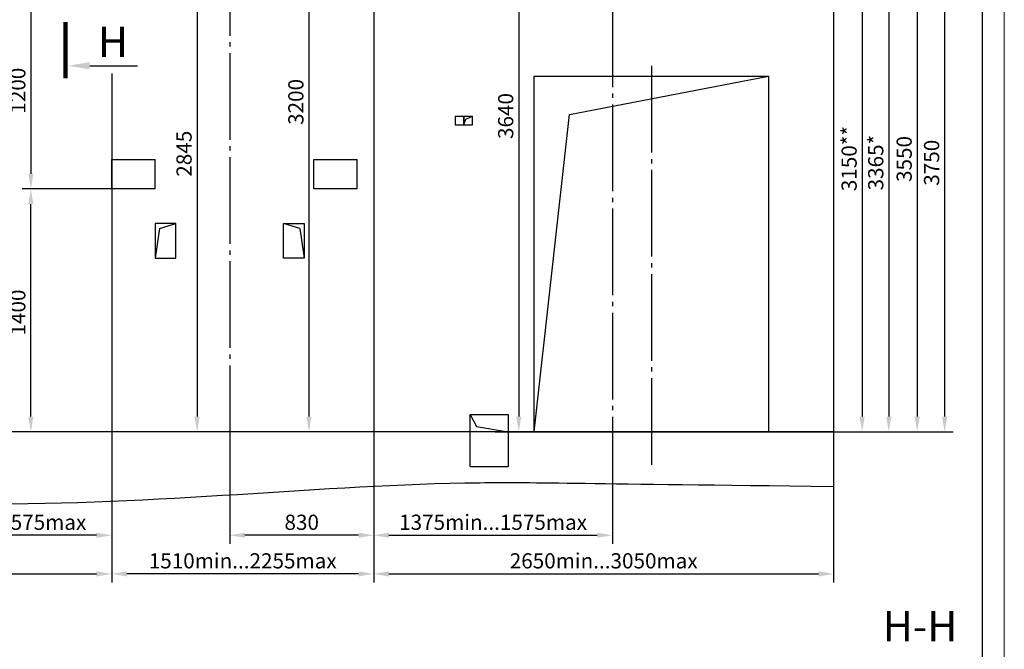
# Model space of a CAD drawing. Units: millimetres. Extents: x 0 to 2955, y -15 to 594.
# Drawn here: x 2715 to 2942, y 304 to 449 of the extents above; entities that cross this region are included whole.
import ezdxf
from ezdxf.enums import TextEntityAlignment as Align

# ---------------------------------------------------------------- set-up
doc = ezdxf.new("R2010")
doc.units = ezdxf.units.MM
doc.linetypes.add('CENTER5', pattern=[24, 20, -1.5, 1, -1.5])
doc.layers.add('ЕСКД_Оформление', color=1, linetype='Continuous', lineweight=13)
doc.styles.add('GOST', font='GOST_A (SAPR LM)_1.ttf')
doc.styles.add('ГОСТ 2.304', font='txt')
doc.dimstyles.new('STANDARD$0', dxfattribs={"dimtxt": 3.5, "dimasz": 3.5, "dimexe": 2, "dimexo": 0, "dimgap": 1.25, "dimtad": 1, "dimdec": 3, "dimtxsty": 'Standard', "dimcen": 3.5, "dimclrd": 3, "dimclre": 1, "dimclrt": 3, "dimadec": 0, "dimazin": 2, "dimtfac": 1, "dimtdec": 3, "dimtmove": 0, "dimatfit": 3, "dimfxl": 1, "dimtolj": 1, "dimarcsym": 0})

# ---------------------------------------------------------------- blocks, each defined once
blk = doc.blocks.new('a2_2_ver')
at = {"color": 1, "lineweight": 18}
blk.add_line((420, 0), (420, 594), dxfattribs=at)
blk.add_line((415, 5), (415, 589))
at = {"color": 3, "linetype": 'Continuous', "style": 'GOST'}
for tag, height, rotation, width, p, p2 in [('НОМЕР(ВЕРХНИЙ)', 7, 90, 1.127685, (411.5, 521), (411.5, 587)), ('PODP_F', 2.5, 90, 1.184069, (16, 53), (16, 64)), ('PODP_D', 2.5, 90, 1.16187, (19.5, 53), (19.5, 64)), ('FAM_OTD', 3.5, 90, 1.314457, (18.25, 30.96), (18.25, 52)), ('N_OTD', 3.5, 90, 2.090149, (18.25, 6), (18.25, 29)), ('N_izvech', 3.5, 0.0416, 1.398928, (248, 10.75), (269, 10.77)), ('PODP_izm', 3.5, 359.9588, 0.787593, (271, 10.75), (284, 10.74))]:
    blk.add_attdef(tag, text='', height=height, rotation=rotation, dxfattribs=dict(at, width=width)).set_placement(p, p2, align=Align.FIT)
for tag, height, p in [('НОМЕР(НИЖНИЙ)', 7, (350, 12.5)), ('ЛИСТ', 3.5, (410, 9))]:
    blk.add_attdef(tag, text='', height=height, dxfattribs=at).set_placement(p, align=Align.MIDDLE_CENTER)
for tag, width, p, p2 in [('N_izm', 0.512584, (231, 10.75), (236, 10.75)), ('T_izm', 0.820134, (238, 10.75), (246, 10.75)), ('D_izm', 0.820134, (286, 10.75), (294, 10.75))]:
    blk.add_attdef(tag, text='', height=3.5, dxfattribs=dict(at, width=width)).set_placement(p, p2, align=Align.FIT)
blk.add_attdef('ID_DOC', text='', height=3.5, dxfattribs=at).set_placement((7.78, 4.51), align=Align.TOP_LEFT)
at = {"color": 3, "linetype": 'Continuous', "style": 'ГОСТ 2.304'}
blk.add_attdef('ListOfShops', (254.81, 0.99), '', height=3.5, dxfattribs=at)
blk = doc.blocks.new('*D571')
at = {"layer": 'Defpoints', "color": 0, "linetype": 'Continuous', "lineweight": 60}
for p in [(2717.65, 410.12), (2736.27, 410.12), (2736.27, 354.12)]:
    blk.add_point(p, dxfattribs=at)
at = {"layer": 'ЕСКД_Оформление', "color": 1, "lineweight": -2}
for p, q in [((2736.27, 410.12), (2715.65, 410.12)), ((2736.27, 354.12), (2715.65, 354.12))]:
    blk.add_line(p, q, dxfattribs=at)
at = {"layer": 'ЕСКД_Оформление', "color": 3, "lineweight": -2}
blk.add_line((2717.65, 357.62), (2717.65, 406.62), dxfattribs=at)
at = {"layer": 'ЕСКД_Оформление', "color": 3, "linetype": 'Continuous', "lineweight": 60}
for points in [[(2718.23, 406.62), (2717.06, 406.62), (2717.65, 410.12)], [(2717.06, 357.62), (2718.23, 357.62), (2717.65, 354.12)]]:
    blk.add_solid(points, dxfattribs=at)
at = {"layer": 'ЕСКД_Оформление', "color": 3, "linetype": 'Continuous', "insert": (2714.64, 381.62), "char_height": 3.5, "attachment_point": 5, "rotation": 90}
blk.add_mtext('\\A1;1400', dxfattribs=at)
blk = doc.blocks.new('*D573')
at = {"layer": 'Defpoints', "color": 0, "linetype": 'Continuous', "lineweight": 60}
for p in [(2896.77, 496.12), (2887.67, 354.12), (2921.92, 354.12)]:
    blk.add_point(p, dxfattribs=at)
at = {"layer": 'ЕСКД_Оформление', "color": 1, "lineweight": -2}
for p, q in [((2896.77, 496.12), (2923.92, 496.12)), ((2887.67, 354.12), (2923.92, 354.12))]:
    blk.add_line(p, q, dxfattribs=at)
at = {"layer": 'ЕСКД_Оформление', "color": 3, "lineweight": -2}
blk.add_line((2921.92, 492.62), (2921.92, 357.62), dxfattribs=at)
at = {"layer": 'ЕСКД_Оформление', "color": 3, "linetype": 'Continuous', "lineweight": 60}
for points in [[(2922.5, 492.62), (2921.34, 492.62), (2921.92, 496.12)], [(2921.34, 357.62), (2922.5, 357.62), (2921.92, 354.12)]]:
    blk.add_solid(points, dxfattribs=at)
at = {"layer": 'ЕСКД_Оформление', "color": 3, "linetype": 'Continuous', "insert": (2918.92, 417.02), "char_height": 3.5, "attachment_point": 5, "rotation": 90}
blk.add_mtext('\\A1;3550', dxfattribs=at)
blk = doc.blocks.new('*D578')
at = {"layer": 'Defpoints', "color": 0, "linetype": 'Continuous', "lineweight": 60}
for p in [(2736.27, 458.12), (2717.65, 410.12), (2736.27, 410.12)]:
    blk.add_point(p, dxfattribs=at)
at = {"layer": 'ЕСКД_Оформление', "color": 1, "lineweight": -2}
for p, q in [((2736.27, 458.12), (2715.65, 458.12)), ((2736.27, 410.12), (2715.65, 410.12))]:
    blk.add_line(p, q, dxfattribs=at)
at = {"layer": 'ЕСКД_Оформление', "color": 3, "lineweight": -2}
blk.add_line((2717.65, 454.62), (2717.65, 413.62), dxfattribs=at)
at = {"layer": 'ЕСКД_Оформление', "color": 3, "linetype": 'Continuous', "lineweight": 60}
for points in [[(2718.23, 454.62), (2717.06, 454.62), (2717.65, 458.12)], [(2717.06, 413.62), (2718.23, 413.62), (2717.65, 410.12)]]:
    blk.add_solid(points, dxfattribs=at)
at = {"layer": 'ЕСКД_Оформление', "color": 3, "linetype": 'Continuous', "insert": (2714.64, 432.76), "char_height": 3.5, "attachment_point": 5, "rotation": 90}
blk.add_mtext('\\A1;1200', dxfattribs=at)
blk = doc.blocks.new('*D599')
at = {"layer": 'Defpoints', "color": 0, "linetype": 'Continuous', "lineweight": 60}
for p in [(2796.67, 354.12), (2851.67, 354.12), (2851.67, 330.27)]:
    blk.add_point(p, dxfattribs=at)
at = {"layer": 'ЕСКД_Оформление', "color": 1, "lineweight": -2}
for p, q in [((2796.67, 354.12), (2796.67, 328.27)), ((2851.67, 354.12), (2851.67, 328.27))]:
    blk.add_line(p, q, dxfattribs=at)
at = {"layer": 'ЕСКД_Оформление', "color": 3, "lineweight": -2}
blk.add_line((2800.17, 330.27), (2848.17, 330.27), dxfattribs=at)
at = {"layer": 'ЕСКД_Оформление', "color": 3, "linetype": 'Continuous', "lineweight": 60}
for points in [[(2800.17, 330.85), (2800.17, 329.69), (2796.67, 330.27)], [(2848.17, 329.69), (2848.17, 330.85), (2851.67, 330.27)]]:
    blk.add_solid(points, dxfattribs=at)
at = {"layer": 'ЕСКД_Оформление', "color": 3, "linetype": 'Continuous', "insert": (2824.17, 333.27), "char_height": 3.5, "attachment_point": 5}
blk.add_mtext('\\A1;\\A1;1375min...1575max', dxfattribs=at)
blk = doc.blocks.new('*D600')
at = {"layer": 'Defpoints', "color": 0, "linetype": 'Continuous', "lineweight": 60}
for p in [(2763.47, 354.12), (2796.67, 354.12), (2763.47, 330.27)]:
    blk.add_point(p, dxfattribs=at)
at = {"layer": 'ЕСКД_Оформление', "color": 1, "lineweight": -2}
for p, q in [((2763.47, 354.12), (2763.47, 328.27)), ((2796.67, 354.12), (2796.67, 328.27))]:
    blk.add_line(p, q, dxfattribs=at)
at = {"layer": 'ЕСКД_Оформление', "color": 3, "lineweight": -2}
blk.add_line((2793.17, 330.27), (2766.97, 330.27), dxfattribs=at)
at = {"layer": 'ЕСКД_Оформление', "color": 3, "linetype": 'Continuous', "lineweight": 60}
for points in [[(2766.97, 330.85), (2766.97, 329.69), (2763.47, 330.27)], [(2793.17, 329.69), (2793.17, 330.85), (2796.67, 330.27)]]:
    blk.add_solid(points, dxfattribs=at)
at = {"layer": 'ЕСКД_Оформление', "color": 3, "linetype": 'Continuous', "insert": (2780.07, 333.27), "char_height": 3.5, "attachment_point": 5}
blk.add_mtext('\\A1;830', dxfattribs=at)
blk = doc.blocks.new('*D601')
at = {"layer": 'Defpoints', "color": 0, "linetype": 'Continuous', "lineweight": 60}
for p in [(2736.27, 354.12), (2796.67, 354.12), (2736.27, 321.37)]:
    blk.add_point(p, dxfattribs=at)
at = {"layer": 'ЕСКД_Оформление', "color": 1, "lineweight": -2}
for p, q in [((2736.27, 354.12), (2736.27, 319.37)), ((2796.67, 354.12), (2796.67, 319.37))]:
    blk.add_line(p, q, dxfattribs=at)
at = {"layer": 'ЕСКД_Оформление', "color": 3, "lineweight": -2}
blk.add_line((2793.17, 321.37), (2739.77, 321.37), dxfattribs=at)
at = {"layer": 'ЕСКД_Оформление', "color": 3, "linetype": 'Continuous', "lineweight": 60}
for points in [[(2739.77, 321.95), (2739.77, 320.79), (2736.27, 321.37)], [(2793.17, 320.79), (2793.17, 321.95), (2796.67, 321.37)]]:
    blk.add_solid(points, dxfattribs=at)
at = {"layer": 'ЕСКД_Оформление', "color": 3, "linetype": 'Continuous', "insert": (2766.47, 324.38), "char_height": 3.5, "attachment_point": 5}
blk.add_mtext('\\A1;\\A1;1510min...2255max', dxfattribs=at)
blk = doc.blocks.new('*D602')
at = {"layer": 'Defpoints', "color": 0, "linetype": 'Continuous', "lineweight": 60}
for p in [(2681.27, 354.12), (2736.27, 354.12), (2681.27, 330.27)]:
    blk.add_point(p, dxfattribs=at)
at = {"layer": 'ЕСКД_Оформление', "color": 1, "lineweight": -2}
for p, q in [((2681.27, 354.12), (2681.27, 328.27)), ((2736.27, 354.12), (2736.27, 328.27))]:
    blk.add_line(p, q, dxfattribs=at)
at = {"layer": 'ЕСКД_Оформление', "color": 3, "lineweight": -2}
blk.add_line((2732.77, 330.27), (2684.77, 330.27), dxfattribs=at)
at = {"layer": 'ЕСКД_Оформление', "color": 3, "linetype": 'Continuous', "lineweight": 60}
for points in [[(2684.77, 330.85), (2684.77, 329.69), (2681.27, 330.27)], [(2732.77, 329.69), (2732.77, 330.85), (2736.27, 330.27)]]:
    blk.add_solid(points, dxfattribs=at)
at = {"layer": 'ЕСКД_Оформление', "color": 3, "linetype": 'Continuous', "insert": (2708.77, 333.27), "char_height": 3.5, "attachment_point": 5}
blk.add_mtext('\\A1;\\A1;1375min...1575max', dxfattribs=at)
blk = doc.blocks.new('*D603')
at = {"layer": 'Defpoints', "color": 0, "linetype": 'Continuous', "lineweight": 60}
for p in [(2630.27, 354.12), (2736.27, 354.12), (2736.27, 321.37)]:
    blk.add_point(p, dxfattribs=at)
at = {"layer": 'ЕСКД_Оформление', "color": 1, "lineweight": -2}
for p, q in [((2630.27, 354.12), (2630.27, 319.37)), ((2736.27, 354.12), (2736.27, 319.37))]:
    blk.add_line(p, q, dxfattribs=at)
at = {"layer": 'ЕСКД_Оформление', "color": 3, "lineweight": -2}
blk.add_line((2633.77, 321.37), (2732.77, 321.37), dxfattribs=at)
at = {"layer": 'ЕСКД_Оформление', "color": 3, "linetype": 'Continuous', "lineweight": 60}
for points in [[(2633.77, 321.95), (2633.77, 320.79), (2630.27, 321.37)], [(2732.77, 320.79), (2732.77, 321.95), (2736.27, 321.37)]]:
    blk.add_solid(points, dxfattribs=at)
at = {"layer": 'ЕСКД_Оформление', "color": 3, "linetype": 'Continuous', "insert": (2683.27, 324.38), "char_height": 3.5, "attachment_point": 5}
blk.add_mtext('\\A1;\\A1;2650min...3050max', dxfattribs=at)
blk = doc.blocks.new('*D606')
at = {"layer": 'Defpoints', "color": 0, "linetype": 'Continuous', "lineweight": 60}
for p in [(2796.67, 354.12), (2902.67, 354.12), (2902.67, 321.37)]:
    blk.add_point(p, dxfattribs=at)
at = {"layer": 'ЕСКД_Оформление', "color": 1, "lineweight": -2}
for p, q in [((2796.67, 354.12), (2796.67, 319.37)), ((2902.67, 354.12), (2902.67, 319.37))]:
    blk.add_line(p, q, dxfattribs=at)
at = {"layer": 'ЕСКД_Оформление', "color": 3, "lineweight": -2}
blk.add_line((2800.17, 321.37), (2899.17, 321.37), dxfattribs=at)
at = {"layer": 'ЕСКД_Оформление', "color": 3, "linetype": 'Continuous', "lineweight": 60}
for points in [[(2800.17, 321.95), (2800.17, 320.79), (2796.67, 321.37)], [(2899.17, 320.79), (2899.17, 321.95), (2902.67, 321.37)]]:
    blk.add_solid(points, dxfattribs=at)
at = {"layer": 'ЕСКД_Оформление', "color": 3, "linetype": 'Continuous', "insert": (2849.67, 324.38), "char_height": 3.5, "attachment_point": 5}
blk.add_mtext('\\A1;\\A1;2650min...3050max', dxfattribs=at)
blk = doc.blocks.new('A$C052E6E66')
at = {"color": 7, "linetype": 'Continuous'}
for p, q in [((12, 20), (0, 20)), ((0, 20), (0, 0)), ((12, 0), (12, 20)), ((0, 0), (12, 0))]:
    blk.add_line(p, q, dxfattribs=at)
at = {"color": 1, "linetype": 'Continuous'}
for q in [(0, 0), (12, 20)]:
    blk.add_line((2.58, 17.21), q, dxfattribs=at)
blk = doc.blocks.new('*D609')
at = {"layer": 'Defpoints', "color": 0, "linetype": 'Continuous', "lineweight": 60}
for p in [(2764.67, 467.92), (2755.96, 354.12), (2760.07, 354.12)]:
    blk.add_point(p, dxfattribs=at)
at = {"layer": 'ЕСКД_Оформление', "color": 1, "lineweight": -2}
for p, q in [((2764.67, 467.92), (2753.96, 467.92)), ((2760.07, 354.12), (2753.96, 354.12))]:
    blk.add_line(p, q, dxfattribs=at)
at = {"layer": 'ЕСКД_Оформление', "color": 3, "lineweight": -2}
blk.add_line((2755.96, 464.42), (2755.96, 357.62), dxfattribs=at)
at = {"layer": 'ЕСКД_Оформление', "color": 3, "linetype": 'Continuous', "lineweight": 60}
for points in [[(2756.54, 464.42), (2755.37, 464.42), (2755.96, 467.92)], [(2755.37, 357.62), (2756.54, 357.62), (2755.96, 354.12)]]:
    blk.add_solid(points, dxfattribs=at)
at = {"layer": 'ЕСКД_Оформление', "color": 3, "linetype": 'Continuous', "insert": (2752.95, 418.23), "char_height": 3.5, "attachment_point": 5, "rotation": 90}
blk.add_mtext('\\A1;2845', dxfattribs=at)
blk = doc.blocks.new('*D610')
at = {"layer": 'Defpoints', "color": 0, "linetype": 'Continuous', "lineweight": 60}
for p in [(2910.64, 504.12), (2902.67, 354.12), (2928.24, 354.12)]:
    blk.add_point(p, dxfattribs=at)
at = {"layer": 'ЕСКД_Оформление', "color": 1, "lineweight": -2}
for p, q in [((2910.64, 504.12), (2930.24, 504.12)), ((2902.67, 354.12), (2930.24, 354.12))]:
    blk.add_line(p, q, dxfattribs=at)
at = {"layer": 'ЕСКД_Оформление', "color": 3, "lineweight": -2}
blk.add_line((2928.24, 500.62), (2928.24, 357.62), dxfattribs=at)
at = {"layer": 'ЕСКД_Оформление', "color": 3, "linetype": 'Continuous', "lineweight": 60}
for points in [[(2928.83, 500.62), (2927.66, 500.62), (2928.24, 504.12)], [(2927.66, 357.62), (2928.83, 357.62), (2928.24, 354.12)]]:
    blk.add_solid(points, dxfattribs=at)
at = {"layer": 'ЕСКД_Оформление', "color": 3, "linetype": 'Continuous', "insert": (2925.24, 416.15), "char_height": 3.5, "attachment_point": 5, "rotation": 90}
blk.add_mtext('\\A1;3750', dxfattribs=at)
blk = doc.blocks.new('*D620')
at = {"layer": 'Defpoints', "color": 0, "linetype": 'Continuous', "lineweight": 60}
for p in [(2849.57, 480.12), (2893.39, 354.12), (2909.23, 354.12)]:
    blk.add_point(p, dxfattribs=at)
at = {"layer": 'ЕСКД_Оформление', "color": 1, "lineweight": -2}
for p, q in [((2849.57, 480.12), (2911.23, 480.12)), ((2893.39, 354.12), (2911.23, 354.12))]:
    blk.add_line(p, q, dxfattribs=at)
at = {"layer": 'ЕСКД_Оформление', "color": 3, "lineweight": -2}
blk.add_line((2909.23, 476.62), (2909.23, 357.62), dxfattribs=at)
at = {"layer": 'ЕСКД_Оформление', "color": 3, "linetype": 'Continuous', "lineweight": 60}
for points in [[(2909.82, 476.62), (2908.65, 476.62), (2909.23, 480.12)], [(2908.65, 357.62), (2909.82, 357.62), (2909.23, 354.12)]]:
    blk.add_solid(points, dxfattribs=at)
at = {"layer": 'ЕСКД_Оформление', "color": 3, "linetype": 'Continuous', "insert": (2906.23, 417.12), "char_height": 3.5, "attachment_point": 5, "rotation": 90}
blk.add_mtext('\\A1;\\A1;3150**', dxfattribs=at)
blk = doc.blocks.new('*D625')
at = {"layer": 'Defpoints', "color": 0, "linetype": 'Continuous', "lineweight": 60}
for p in [(2796.67, 482.12), (2781.73, 354.12), (2796.67, 354.12)]:
    blk.add_point(p, dxfattribs=at)
at = {"layer": 'ЕСКД_Оформление', "color": 1, "lineweight": -2}
for p, q in [((2796.67, 482.12), (2779.73, 482.12)), ((2796.67, 354.12), (2779.73, 354.12))]:
    blk.add_line(p, q, dxfattribs=at)
at = {"layer": 'ЕСКД_Оформление', "color": 3, "lineweight": -2}
blk.add_line((2781.73, 478.62), (2781.73, 357.62), dxfattribs=at)
at = {"layer": 'ЕСКД_Оформление', "color": 3, "linetype": 'Continuous', "lineweight": 60}
for points in [[(2782.31, 478.62), (2781.14, 478.62), (2781.73, 482.12)], [(2781.14, 357.62), (2782.31, 357.62), (2781.73, 354.12)]]:
    blk.add_solid(points, dxfattribs=at)
at = {"layer": 'ЕСКД_Оформление', "color": 3, "linetype": 'Continuous', "insert": (2778.72, 430.17), "char_height": 3.5, "attachment_point": 5, "rotation": 90}
blk.add_mtext('\\A1;3200', dxfattribs=at)
blk = doc.blocks.new('*D626')
at = {"layer": 'Defpoints', "color": 0, "linetype": 'Continuous', "lineweight": 60}
for p in [(2880.37, 488.72), (2902.31, 354.12), (2915.37, 354.12)]:
    blk.add_point(p, dxfattribs=at)
at = {"layer": 'ЕСКД_Оформление', "color": 1, "lineweight": -2}
for p, q in [((2880.37, 488.72), (2917.37, 488.72)), ((2902.31, 354.12), (2917.37, 354.12))]:
    blk.add_line(p, q, dxfattribs=at)
at = {"layer": 'ЕСКД_Оформление', "color": 3, "lineweight": -2}
blk.add_line((2915.37, 485.22), (2915.37, 357.62), dxfattribs=at)
at = {"layer": 'ЕСКД_Оформление', "color": 3, "linetype": 'Continuous', "lineweight": 60}
for points in [[(2915.96, 485.22), (2914.79, 485.22), (2915.37, 488.72)], [(2914.79, 357.62), (2915.96, 357.62), (2915.37, 354.12)]]:
    blk.add_solid(points, dxfattribs=at)
at = {"layer": 'ЕСКД_Оформление', "color": 3, "linetype": 'Continuous', "insert": (2912.37, 416.18), "char_height": 3.5, "attachment_point": 5, "rotation": 90}
blk.add_mtext('\\A1;\\A1;3365*', dxfattribs=at)
blk = doc.blocks.new('blk2')
at = {"color": 3}
blk.add_line((0, -5.5), (0, -16.5), dxfattribs=at)
at = {"color": 1, "const_width": 1}
blk.add_lwpolyline([(2.93, 0.06), (-10.07, 0.06)], dxfattribs=at)
at = {"color": 3}
blk.add_solid([(0.84, -5.5), (-0.83, -5.5), (0, -0.5)], dxfattribs=at)
blk = doc.blocks.new('*D650')
at = {"color": 3, "lineweight": -2}
for p, q in [((2830.09, 496.22), (2830.09, 468.09)), ((2830.09, 453.05), (2830.09, 357.62))]:
    blk.add_line(p, q, dxfattribs=at)
at = {"layer": 'Defpoints', "color": 0, "linetype": 'Continuous', "lineweight": 60}
for p in [(2830.09, 499.72), (2830.09, 354.12), (2830.09, 354.12)]:
    blk.add_point(p, dxfattribs=at)
at = {"layer": 'ЕСКД_Оформление', "color": 1, "lineweight": -2}
for p, q in [((2830.09, 499.72), (2828.09, 499.72)), ((2830.09, 354.12), (2828.09, 354.12))]:
    blk.add_line(p, q, dxfattribs=at)
at = {"layer": 'ЕСКД_Оформление', "color": 3, "linetype": 'Continuous', "lineweight": 60}
for points in [[(2830.67, 496.22), (2829.5, 496.22), (2830.09, 499.72)], [(2829.5, 357.62), (2830.67, 357.62), (2830.09, 354.12)]]:
    blk.add_solid(points, dxfattribs=at)
at = {"layer": 'ЕСКД_Оформление', "color": 3, "linetype": 'Continuous', "insert": (2827.08, 426.92), "char_height": 3.5, "attachment_point": 5, "rotation": 90}
blk.add_mtext('\\A1;3640', dxfattribs=at)

msp = doc.modelspace()

# ---------------------------------------------------------------- linework, layer by layer
for p, q in [((2796.6695984, 514.1185287), (2796.6695984, 341.5124075)), ((2902.6695984, 514.1185287), (2902.6695984, 341.4639661)), ((2736.2695984, 436.7299948), (2736.2695984, 338.0557129)), ((2815.4295984, 426.9185287), (2817.4295984, 426.9185287)), ((2815.4295984, 426.9185287), (2815.4295984, 424.9185287)), ((2817.4295984, 426.9185287), (2819.4295984, 426.9185287)), ((2817.4295984, 426.9185287), (2817.4295984, 424.9185287)), ((2817.4295984, 424.9185287), (2817.4295984, 426.9185287)), ((2819.4295984, 424.9185287), (2819.4295984, 426.9185287)), ((2815.4295984, 424.9185287), (2817.4295984, 424.9185287)), ((2817.4295984, 424.9185287), (2819.4295984, 424.9185287)), ((2736.2695984, 410.1185287), (2736.2695984, 416.9185287)), ((2736.2695984, 416.9185287), (2746.2695984, 416.9185287)), ((2746.2695984, 410.1185287), (2746.2695984, 416.9185287)), ((2782.8695984, 410.1185287), (2782.8695984, 416.9185287)), ((2782.8695984, 416.9185287), (2792.8695984, 416.9185287)), ((2792.8695984, 410.1185287), (2792.8695984, 416.9185287)), ((2746.2695984, 410.1185287), (2736.2695984, 410.1185287)), ((2792.8695984, 410.1185287), (2782.8695984, 410.1185287)), ((2818.8695984, 346.1185287), (2818.8695984, 358.1185287)), ((2902.6695984, 354.1185287), (2569.8695984, 354.1185287)), ((2827.6695984, 354.1185287), (2827.6695984, 346.1185287))]:
    msp.add_line(p, q)
at = {"color": 4, "linetype": 'CENTER5'}
for p, q in [((2763.4695984, 489.4431127), (2763.4695984, 351.5480018)), ((2851.6695984, 453.5855014), (2851.6695984, 342.1010656)), ((2860.6695984, 438.4985968), (2860.6695984, 345.3393282))]:
    msp.add_line(p, q, dxfattribs=at)
at = {"ltscale": 0.5}
for p, q in [((2833.6695984, 354.1185287), (2833.6695984, 436.1185287)), ((2833.6695984, 436.1185287), (2887.6695984, 436.1185287)), ((2887.6695984, 436.1185287), (2887.6695984, 354.1185287)), ((2883.2695984, 354.1185287), (2834.0695984, 354.1185287)), ((2887.2695984, 354.1185287), (2883.2695984, 354.1185287))]:
    msp.add_line(p, q, dxfattribs=at)
at = {"color": 1}
for p, q in [((2841.803936, 427.3021657), (2887.6695984, 436.1185287)), ((2817.8745807, 426.1959355), (2819.4295984, 426.9185287)), ((2833.6695984, 354.1185287), (2841.803936, 427.3021657)), ((2817.4295984, 424.9185287), (2817.8745807, 426.1959355)), ((2818.8695984, 358.1185287), (2820.3535221, 355.3572251)), ((2839.2695984, 354.1185287), (2818.5195984, 354.1185287)), ((2820.3535221, 355.3572251), (2827.6695984, 354.1185287))]:
    msp.add_line(p, q, dxfattribs=at)
at = {"color": 7}
for p, q in [((2818.8695984, 358.1185287), (2827.6695984, 358.1185287)), ((2827.6695984, 358.1185287), (2827.6695984, 354.1185287)), ((2818.8695984, 346.1185287), (2827.6695984, 346.1185287))]:
    msp.add_line(p, q, dxfattribs=at)
at = {"color": 0}
for p, q in [((2824.6695984, 354.1185287), (2878.6695984, 354.1185287)), ((2833.6695984, 354.1185287), (2887.6695984, 354.1185287))]:
    msp.add_line(p, q, dxfattribs=at)
at = {"color": 1}
msp.add_open_spline([(2902.6695984, 341.4639661), (2846.1507825, 342.1017211), (2796.8645966, 343.5147406), (2716.9546682, 333.2279373), (2630.2695984, 341.4639661), (2569.8695984, 341.4639661)], degree=3, knots=[47.4500158924, 47.4500158924, 47.4500158924, 47.4500158924, 85.0509180912, 195.5061747328, 287.7589591115, 287.7589591115, 287.7589591115, 287.7589591115], dxfattribs=at)

# ---------------------------------------------------------------- block references
msp.add_blockref('a2_2_ver', (2522, 0))
at = {"color": 1, "linetype": 'Continuous', "xscale": -1, "rotation": 89.99999999999997}
msp.add_blockref('blk2', (2725.7216998, 438.5097741), dxfattribs=at)
at = {"color": 7, "linetype": 'Continuous'}
for p, xscale, yscale, zscale in [((2746.2695984, 394.1185301), 0.3999999999941792, 0.3999999999941792, 0.3999999999941792), ((2780.6695984, 394.1185301), -0.3999999999941792, 0.4000000000014552, 0.4)]:
    msp.add_blockref('A$C052E6E66', p, dxfattribs=dict(at, xscale=xscale, yscale=yscale, zscale=zscale))

# ---------------------------------------------------------------- texts
at = {"color": 3, "linetype": 'Continuous', "style": 'GOST'}
for s, p in [('Н', (2736.583654, 440.51254)), ('Н-Н', (2922.5859962, 305.8301809))]:
    msp.add_text(s, height=7, dxfattribs=at).set_placement(p, align=Align.CENTER)

# ---------------------------------------------------------------- dimensions: what is measured, and where the dimension line sits
at = {"layer": 'ЕСКД_Оформление'}
for base, p1, p2, angle, override, picture, middle in [((2928.2445571, 354.1185287), (2910.63507, 504.1185287), (2902.6695984, 354.1185287), 90, {"dimlfac": 25, "dimarcsym": 1}, '*D610', (2928.2445571, 416.1521247)), ((2921.918984, 354.1185287), (2896.7695984, 496.1185287), (2887.6695984, 354.1185287), 90, {"dimlfac": 25}, '*D573', (2921.918984, 417.0187633)), ((2781.7274772, 354.1185287), (2796.6695984, 482.1185287), (2796.6695984, 354.1185287), 90, {"dimlfac": 25, "dimarcsym": 1}, '*D625', (2781.7274772, 430.1656771)), ((2755.95747, 354.1185287), (2764.6695984, 467.9185262), (2760.0702521, 354.1185287), 90, {"dimlfac": 25, "dimarcsym": 1}, '*D609', (2755.95747, 418.2316178)), ((2717.6462897, 410.1185287), (2736.2695984, 458.1185287), (2736.2695984, 410.1185287), 90, {"dimlfac": 25}, '*D578', (2717.6462897, 432.7595519)), ((2717.6462897, 410.1185287), (2736.2695984, 354.1185262), (2736.2695984, 410.1185287), 90, {"dimlfac": 25}, '*D571', (2717.6462897, 381.6168395)), ((2763.4695984, 330.2689876), (2796.6695984, 354.1185287), (2763.4695984, 354.1185287), 180, {"dimlfac": 25}, '*D600', (2780.0695984, 330.2689876))]:
    dim = msp.add_linear_dim(base=base, p1=p1, p2=p2, angle=angle, dimstyle='STANDARD$0', override=override, dxfattribs=at)
    dim.commit()
    dim.dimension.update_dxf_attribs({"geometry": picture, "text_midpoint": middle, "dimtype": 160})
dim = msp.add_linear_dim(base=(2830.0876201, 354.1185287), p1=(2830.0876201, 499.7185287), p2=(2830.0876201, 354.1185287), angle=90, dimstyle='STANDARD$0', override={"dimlfac": 25, "dimarcsym": 1}, dxfattribs=at)
dim.commit()
dim.dimension.update_dxf_attribs({"geometry": '*D650', "text_midpoint": (2827.0841201, 426.9185287)})
for base, p1, p2, angle, text, override, picture, middle in [((2915.37344, 354.1185287), (2880.3695984, 488.7185287), (2902.3108835, 354.1185287), 90, '\\A1;<>*', {"dimlfac": 25, "dimarcsym": 1}, '*D626', (2915.37344, 416.1823831)), ((2909.2322492, 354.1185287), (2849.5695984, 480.1185287), (2893.3895179, 354.1185287), 90, '\\A1;<>**', {"dimlfac": 25, "dimarcsym": 1}, '*D620', (2909.2322492, 417.1185287)), ((2736.2695984, 321.3705178), (2630.2695984, 354.1185287), (2736.2695984, 354.1185287), 180, '\\A1;<>min...3050max', {"dimlfac": 25}, '*D603', (2683.2695984, 321.3705178)), ((2681.2695984, 330.2689876), (2736.2695984, 354.1185287), (2681.2695984, 354.1185287), 180, '\\A1;<>min...1575max', {"dimlfac": 25}, '*D602', (2708.7695984, 330.2689876)), ((2736.2695984, 321.3705178), (2796.6695984, 354.1185287), (2736.2695984, 354.1185287), 180, '\\A1;<>min...2255max', {"dimlfac": 25}, '*D601', (2766.4695984, 321.3705178)), ((2851.6695984, 330.2689876), (2796.6695984, 354.1185287), (2851.6695984, 354.1185287), 180, '\\A1;<>min...1575max', {"dimlfac": 25}, '*D599', (2824.1695984, 330.2689876)), ((2902.6695984, 321.3705178), (2796.6695984, 354.1185287), (2902.6695984, 354.1185287), 180, '\\A1;<>min...3050max', {"dimlfac": 25}, '*D606', (2849.6695984, 321.3705178))]:
    dim = msp.add_linear_dim(base=base, p1=p1, p2=p2, angle=angle, text=text, dimstyle='STANDARD$0', override=override, dxfattribs=at)
    dim.commit()
    dim.dimension.update_dxf_attribs({"geometry": picture, "text_midpoint": middle, "dimtype": 160})

doc.saveas('drawing.dxf')
